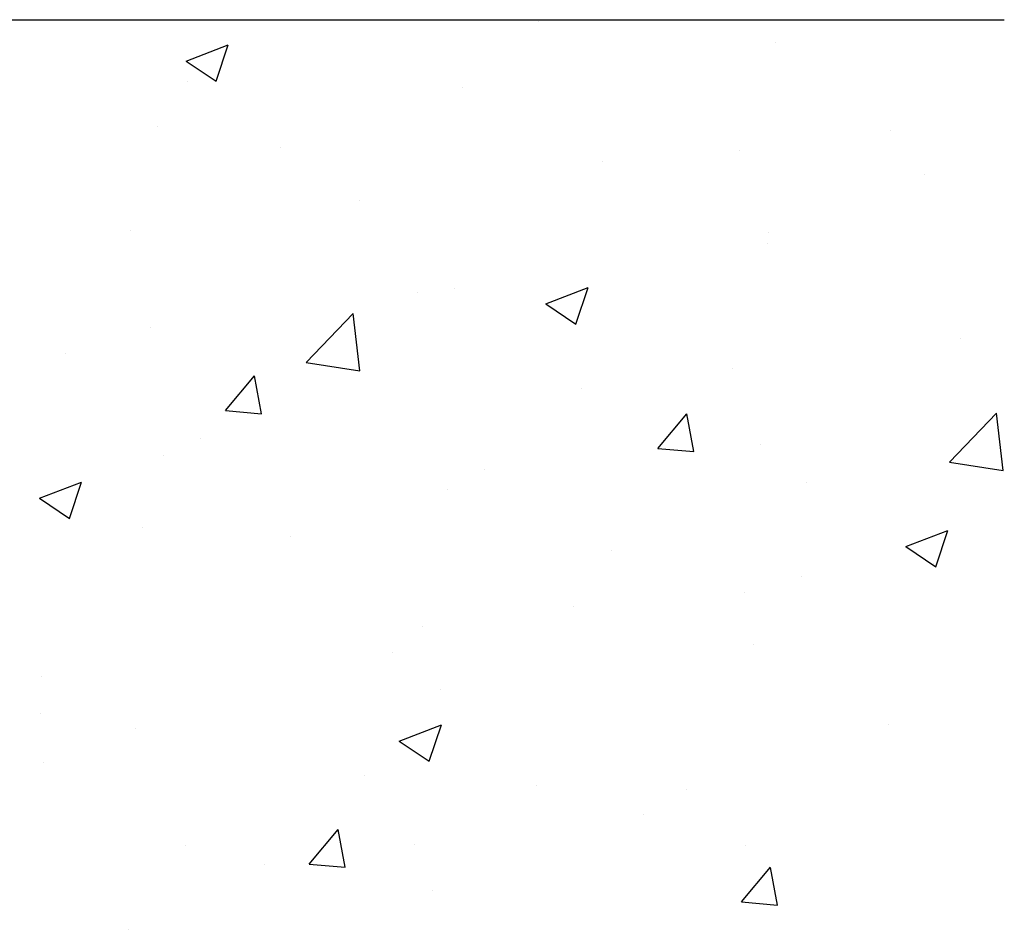
# Model space of a CAD drawing. Extents: x 373 to 787, y 151 to 657.
# Drawn here: x 579 to 787, y 380 to 571 of the extents above; entities that cross this region are included whole.
import ezdxf

# ---------------------------------------------------------------- set-up
doc = ezdxf.new("R2010")
doc.units = 0
doc.header["$LTSCALE"] = 4
doc.layers.get('0').update_dxf_attribs({"linetype": 'CONTINUOUS'})
doc.layers.add('SAPA_ANSLUTNING', color=6, linetype='CONTINUOUS')
doc.layers.add('SAPA_FYLLNING', color=4, linetype='CONTINUOUS')

# ---------------------------------------------------------------- blocks, each defined once
blk = doc.blocks.new('*X73')
at = {"color": 0}
for p, q in [((688.79, 570.92), (688.79, 570.92)), ((738.61, 566.5), (738.61, 566.5)), ((614.48, 562.6), (623.38, 566.02)), ((620.8, 558.34), (623.38, 566.02)), ((614.48, 562.6), (620.8, 558.34)), ((614.73, 558.2), (614.73, 558.2)), ((672.65, 556.98), (672.65, 556.98)), ((608.5, 548.85), (608.5, 548.85)), ((762.93, 547.93), (762.93, 547.93)), ((634.37, 544.38), (634.37, 544.38)), ((731.14, 543.74), (731.14, 543.74)), ((702.16, 541.52), (702.16, 541.52)), ((769.96, 538.65), (769.96, 538.65)), ((650.93, 533.18), (650.93, 533.18)), ((602.83, 526.85), (602.83, 526.85)), ((737.29, 526.47), (737.29, 526.47)), ((737.07, 524.22), (737.07, 524.22)), ((671.1, 514.7), (671.1, 514.7)), ((690.29, 511.47), (699.18, 514.89)), ((696.61, 507.21), (699.18, 514.88)), ((663.23, 513.76), (663.23, 513.76)), ((690.29, 511.47), (696.61, 507.21)), ((639.78, 499.14), (649.67, 509.45)), ((651.07, 497.38), (649.67, 509.45)), ((606.96, 506.57), (606.96, 506.57)), ((777.62, 504.17), (777.62, 504.17)), ((589.16, 501.05), (589.16, 501.05)), ((639.78, 499.14), (651.07, 497.38)), ((622.78, 488.99), (628.91, 496.28)), ((630.38, 488.32), (628.91, 496.28)), ((729.52, 497.84), (729.52, 497.84)), ((697.73, 493.65), (697.73, 493.65)), ((622.78, 488.99), (630.38, 488.32)), ((713.88, 481.02), (720, 488.31)), ((721.47, 480.35), (720, 488.31)), ((775.32, 478.12), (785.21, 488.42)), ((786.61, 476.36), (785.21, 488.42)), ((617.52, 483.09), (617.52, 483.09)), ((735.52, 481.94), (735.52, 481.94)), ((609.64, 479.49), (609.64, 479.49)), ((713.88, 481.02), (721.47, 480.35)), ((775.32, 478.11), (786.61, 476.36)), ((677.43, 476.62), (677.43, 476.62)), ((583.58, 470.51), (592.47, 473.92)), ((589.9, 466.25), (592.48, 473.92)), ((745.23, 473.76), (745.23, 473.76)), ((669.56, 472.42), (669.56, 472.42)), ((583.58, 470.51), (589.9, 466.25)), ((605.41, 464.29), (605.41, 464.29)), ((766.1, 460.34), (774.99, 463.75)), ((772.42, 456.08), (774.99, 463.75)), ((636.41, 462.43), (636.41, 462.43)), ((704.21, 459.56), (704.21, 459.56)), ((766.1, 460.34), (772.42, 456.08)), ((772.01, 456.7), (772.01, 456.7)), ((744.21, 454.08), (744.21, 454.08)), ((732.05, 450.7), (732.05, 450.7)), ((696.11, 447.75), (696.11, 447.75)), ((664.32, 443.56), (664.32, 443.56)), ((657.98, 437.98), (657.98, 437.98)), ((733.98, 439.67), (733.98, 439.67)), ((584.11, 433), (584.11, 433)), ((668.02, 430.15), (668.02, 430.15)), ((583.92, 425.27), (583.92, 425.27)), ((603.87, 422.02), (603.87, 422.02)), ((659.39, 419.38), (668.28, 422.79)), ((665.71, 415.12), (668.28, 422.79)), ((762.48, 422.81), (762.48, 422.81)), ((659.39, 419.38), (665.71, 415.12)), ((584.37, 414.93), (584.37, 414.93)), ((652.17, 412.07), (652.17, 412.07)), ((688.42, 410.1), (688.42, 410.1)), ((719.96, 409.2), (719.96, 409.2)), ((710.8, 403.99), (710.8, 403.99)), ((640.41, 393.46), (646.53, 400.76)), ((648, 392.79), (646.53, 400.75)), ((614.35, 397.38), (614.35, 397.38)), ((662.7, 397.66), (662.7, 397.66)), ((732.43, 397.39), (732.43, 397.39)), ((630.91, 393.47), (630.91, 393.47)), ((640.41, 393.46), (648, 392.79)), ((731.5, 385.49), (737.62, 392.79)), ((739.09, 384.82), (737.62, 392.78)), ((666.47, 387.87), (666.47, 387.87)), ((731.5, 385.49), (739.09, 384.82)), ((602.32, 379.74), (602.32, 379.74))]:
    blk.add_line(p, q, dxfattribs=at)

msp = doc.modelspace()

# ---------------------------------------------------------------- linework, layer by layer
at = {"layer": 'SAPA_ANSLUTNING'}
msp.add_line((486.872, 571.311), (786.872, 571.311), dxfattribs=at)

# ---------------------------------------------------------------- block references
at = {"layer": 'SAPA_FYLLNING', "linetype": 'CONTINUOUS'}
msp.add_blockref('*X73', (0, 0), dxfattribs=at)

doc.saveas('drawing.dxf')
